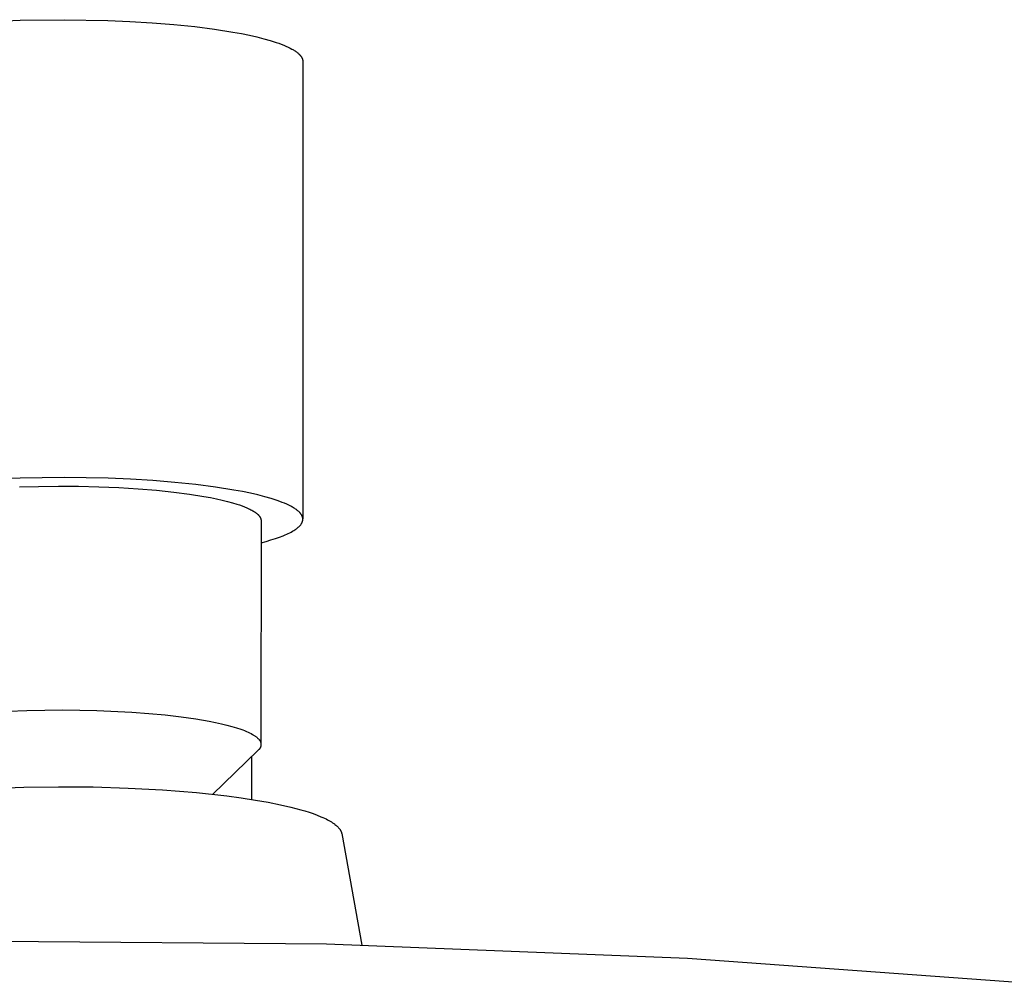
# Model space of a CAD drawing. Units: millimetres. Extents: x -534 to 533, y -2191 to 2192.
# Drawn here: x 378 to 435, y 2135 to 2192 of the extents above; entities that cross this region are included whole.
import ezdxf

# ---------------------------------------------------------------- set-up
doc = ezdxf.new("R2010")
doc.units = ezdxf.units.MM
doc.header["$MEASUREMENT"] = 0
doc.layers.add('Default', color=7, linetype='Continuous', true_color=0x000000)

msp = doc.modelspace()

# ---------------------------------------------------------------- linework, layer by layer
at = {"layer": 'Default', "color": 7, "true_color": 0xffffff}
for p, q in [((376.427, 2191.431), (377.735, 2191.482)), ((377.735, 2191.482), (380.284, 2191.518)), ((380.284, 2191.518), (382.808, 2191.473)), ((382.808, 2191.473), (384.099, 2191.419)), ((384.099, 2191.419), (385.385, 2191.341)), ((385.385, 2191.341), (386.647, 2191.24)), ((386.647, 2191.24), (387.862, 2191.115)), ((387.862, 2191.115), (389.011, 2190.968)), ((389.011, 2190.968), (390.073, 2190.8)), ((390.073, 2190.8), (390.566, 2190.71)), ((390.566, 2190.71), (391.031, 2190.615)), ((391.031, 2190.615), (391.466, 2190.516)), ((391.466, 2190.516), (391.87, 2190.414)), ((391.87, 2190.414), (392.242, 2190.309)), ((392.242, 2190.309), (392.581, 2190.202)), ((392.581, 2190.202), (392.737, 2190.148)), ((392.737, 2190.148), (392.885, 2190.093)), ((392.885, 2190.093), (393.025, 2190.038)), ((393.025, 2190.038), (393.156, 2189.982)), ((393.156, 2189.982), (393.278, 2189.926)), ((393.278, 2189.926), (393.392, 2189.87)), ((393.392, 2189.87), (393.498, 2189.814)), ((393.498, 2189.814), (393.547, 2189.786)), ((393.547, 2189.786), (393.595, 2189.758)), ((393.595, 2189.758), (393.64, 2189.729)), ((393.64, 2189.729), (393.683, 2189.701)), ((393.683, 2189.701), (393.724, 2189.673)), ((393.724, 2189.673), (393.763, 2189.645)), ((393.763, 2189.645), (393.8, 2189.617)), ((393.8, 2189.617), (393.835, 2189.589)), ((393.835, 2189.589), (393.868, 2189.561)), ((393.868, 2189.561), (393.899, 2189.533)), ((393.899, 2189.533), (393.928, 2189.505)), ((393.928, 2189.505), (393.942, 2189.491)), ((393.942, 2189.491), (393.955, 2189.477)), ((393.955, 2189.477), (393.967, 2189.463)), ((393.967, 2189.463), (393.98, 2189.449)), ((393.98, 2189.449), (393.991, 2189.435)), ((393.991, 2189.435), (394.003, 2189.421)), ((394.003, 2189.421), (394.013, 2189.407)), ((394.013, 2189.407), (394.024, 2189.393)), ((394.024, 2189.393), (394.033, 2189.379)), ((394.033, 2189.379), (394.043, 2189.365)), ((394.043, 2189.365), (394.052, 2189.351)), ((394.052, 2189.351), (394.06, 2189.338)), ((394.06, 2189.338), (394.068, 2189.324)), ((394.068, 2189.324), (394.075, 2189.31)), ((394.075, 2189.31), (394.082, 2189.296)), ((394.082, 2189.296), (394.089, 2189.283)), ((394.089, 2189.283), (394.095, 2189.269)), ((394.095, 2189.269), (394.1, 2189.255)), ((394.1, 2189.255), (394.105, 2189.242)), ((394.105, 2189.242), (394.11, 2189.228)), ((394.11, 2189.228), (394.114, 2189.214)), ((394.114, 2189.214), (394.118, 2189.201)), ((394.118, 2189.201), (394.121, 2189.187)), ((394.121, 2189.187), (394.124, 2189.174)), ((394.124, 2189.174), (394.126, 2189.16)), ((394.126, 2189.16), (394.128, 2189.147)), ((394.128, 2189.147), (394.13, 2189.133)), ((394.13, 2189.133), (394.131, 2189.12)), ((394.131, 2189.12), (394.132, 2189.106)), ((394.132, 2189.106), (394.132, 2189.093)), ((394.132, 2189.093), (394.132, 2162.521)), ((377.735, 2164.895), (376.427, 2164.845)), ((380.284, 2164.931), (377.735, 2164.895)), ((382.828, 2164.886), (380.284, 2164.931)), ((384.129, 2164.831), (382.828, 2164.886)), ((385.425, 2164.752), (384.129, 2164.831)), ((377.683, 2164.38), (378.796, 2164.413)), ((378.796, 2164.413), (379.945, 2164.428)), ((379.945, 2164.428), (381.115, 2164.422)), ((381.115, 2164.422), (382.288, 2164.395)), ((382.288, 2164.395), (383.445, 2164.348)), ((383.445, 2164.348), (384.567, 2164.279)), ((384.567, 2164.279), (385.637, 2164.192)), ((386.695, 2164.649), (385.425, 2164.752)), ((387.918, 2164.522), (386.695, 2164.649)), ((389.072, 2164.373), (387.918, 2164.522)), ((390.136, 2164.203), (389.072, 2164.373)), ((385.637, 2164.192), (386.64, 2164.087)), ((386.64, 2164.087), (387.561, 2163.967)), ((387.561, 2163.967), (388.393, 2163.834)), ((388.393, 2163.834), (388.772, 2163.764)), ((388.772, 2163.764), (389.128, 2163.692)), ((389.128, 2163.692), (389.458, 2163.618)), ((390.63, 2164.111), (390.136, 2164.203)), ((391.094, 2164.015), (390.63, 2164.111)), ((391.528, 2163.915), (391.094, 2164.015)), ((391.931, 2163.812), (391.528, 2163.915)), ((392.3, 2163.706), (391.931, 2163.812)), ((392.472, 2163.652), (392.3, 2163.706)), ((389.458, 2163.618), (389.763, 2163.542)), ((389.763, 2163.542), (390.043, 2163.466)), ((390.043, 2163.466), (390.299, 2163.389)), ((390.299, 2163.389), (390.455, 2163.338)), ((390.455, 2163.338), (390.604, 2163.285)), ((390.604, 2163.285), (390.745, 2163.231)), ((390.745, 2163.231), (390.879, 2163.176)), ((390.879, 2163.176), (391.004, 2163.119)), ((391.004, 2163.119), (391.063, 2163.09)), ((392.635, 2163.597), (392.472, 2163.652)), ((392.79, 2163.542), (392.635, 2163.597)), ((392.936, 2163.487), (392.79, 2163.542)), ((393.074, 2163.431), (392.936, 2163.487)), ((393.203, 2163.375), (393.074, 2163.431)), ((393.323, 2163.318), (393.203, 2163.375)), ((393.434, 2163.262), (393.323, 2163.318)), ((393.487, 2163.234), (393.434, 2163.262)), ((393.537, 2163.205), (393.487, 2163.234)), ((393.585, 2163.177), (393.537, 2163.205)), ((393.631, 2163.149), (393.585, 2163.177)), ((393.675, 2163.12), (393.631, 2163.149)), ((393.717, 2163.092), (393.675, 2163.12)), ((391.063, 2163.09), (391.12, 2163.061)), ((391.12, 2163.061), (391.175, 2163.032)), ((391.175, 2163.032), (391.227, 2163.002)), ((391.227, 2163.002), (391.277, 2162.972)), ((391.277, 2162.972), (391.325, 2162.942)), ((391.325, 2162.942), (391.369, 2162.912)), ((391.369, 2162.912), (391.412, 2162.881)), ((391.412, 2162.881), (391.432, 2162.866)), ((391.432, 2162.866), (391.451, 2162.85)), ((391.451, 2162.85), (391.47, 2162.835)), ((391.47, 2162.835), (391.488, 2162.819)), ((391.488, 2162.819), (391.506, 2162.803)), ((391.506, 2162.803), (391.523, 2162.788)), ((391.523, 2162.788), (391.539, 2162.772)), ((391.539, 2162.772), (391.554, 2162.756)), ((391.554, 2162.756), (391.569, 2162.74)), ((391.569, 2162.74), (391.583, 2162.724)), ((391.583, 2162.724), (391.596, 2162.708)), ((391.596, 2162.708), (391.608, 2162.692)), ((391.608, 2162.692), (391.62, 2162.676)), ((391.62, 2162.676), (391.631, 2162.66)), ((391.631, 2162.66), (391.642, 2162.644)), ((391.642, 2162.644), (391.647, 2162.636)), ((391.647, 2162.636), (391.651, 2162.628)), ((391.651, 2162.628), (391.656, 2162.62)), ((391.656, 2162.62), (391.66, 2162.612)), ((391.66, 2162.612), (391.664, 2162.604)), ((391.664, 2162.604), (391.668, 2162.596)), ((391.668, 2162.596), (391.672, 2162.587)), ((391.672, 2162.587), (391.676, 2162.579)), ((391.676, 2162.579), (391.679, 2162.571)), ((391.679, 2162.571), (391.682, 2162.563)), ((391.682, 2162.563), (391.685, 2162.555)), ((391.685, 2162.555), (391.688, 2162.547)), ((391.688, 2162.547), (391.691, 2162.538)), ((391.691, 2162.538), (391.693, 2162.53)), ((393.757, 2163.063), (393.717, 2163.092)), ((393.795, 2163.035), (393.757, 2163.063)), ((393.83, 2163.007), (393.795, 2163.035)), ((393.864, 2162.978), (393.83, 2163.007)), ((393.895, 2162.95), (393.864, 2162.978)), ((393.924, 2162.922), (393.895, 2162.95)), ((393.938, 2162.908), (393.924, 2162.922)), ((393.952, 2162.894), (393.938, 2162.908)), ((393.965, 2162.88), (393.952, 2162.894)), ((393.977, 2162.866), (393.965, 2162.88)), ((393.989, 2162.852), (393.977, 2162.866)), ((394, 2162.838), (393.989, 2162.852)), ((394.011, 2162.824), (394, 2162.838)), ((394.022, 2162.81), (394.011, 2162.824)), ((394.032, 2162.796), (394.022, 2162.81)), ((394.041, 2162.782), (394.032, 2162.796)), ((394.05, 2162.768), (394.041, 2162.782)), ((394.059, 2162.754), (394.05, 2162.768)), ((394.067, 2162.74), (394.059, 2162.754)), ((394.074, 2162.726), (394.067, 2162.74)), ((394.081, 2162.712), (394.074, 2162.726)), ((394.088, 2162.698), (394.081, 2162.712)), ((394.094, 2162.684), (394.088, 2162.698)), ((394.1, 2162.671), (394.094, 2162.684)), ((394.105, 2162.657), (394.1, 2162.671)), ((394.109, 2162.643), (394.105, 2162.657)), ((394.114, 2162.629), (394.109, 2162.643)), ((394.118, 2162.616), (394.114, 2162.629)), ((394.121, 2162.602), (394.118, 2162.616)), ((394.124, 2162.588), (394.121, 2162.602)), ((394.126, 2162.575), (394.124, 2162.588)), ((394.128, 2162.561), (394.126, 2162.575)), ((394.13, 2162.548), (394.128, 2162.561)), ((394.131, 2162.534), (394.13, 2162.548)), ((391.693, 2162.53), (391.695, 2162.522)), ((391.695, 2162.522), (391.697, 2162.514)), ((391.697, 2162.514), (391.699, 2162.506)), ((391.699, 2162.506), (391.701, 2162.497)), ((391.701, 2162.497), (391.702, 2162.489)), ((391.702, 2162.489), (391.704, 2162.481)), ((391.707, 2162.431), (391.703, 2149.463)), ((391.704, 2162.481), (391.705, 2162.473)), ((391.705, 2162.473), (391.706, 2162.464)), ((391.706, 2162.464), (391.706, 2162.456)), ((391.706, 2162.456), (391.707, 2162.448)), ((391.707, 2162.448), (391.707, 2162.44)), ((391.707, 2162.44), (391.707, 2162.431)), ((393.766, 2161.955), (393.795, 2161.976)), ((393.795, 2161.976), (393.822, 2161.998)), ((393.822, 2161.998), (393.848, 2162.019)), ((393.848, 2162.019), (393.872, 2162.041)), ((393.872, 2162.041), (393.896, 2162.062)), ((393.896, 2162.062), (393.918, 2162.083)), ((393.918, 2162.083), (393.939, 2162.104)), ((393.939, 2162.104), (393.959, 2162.126)), ((393.959, 2162.126), (393.978, 2162.147)), ((393.978, 2162.147), (393.996, 2162.168)), ((393.996, 2162.168), (394.012, 2162.189)), ((394.012, 2162.189), (394.028, 2162.21)), ((394.028, 2162.21), (394.035, 2162.221)), ((394.035, 2162.221), (394.042, 2162.231)), ((394.042, 2162.231), (394.049, 2162.242)), ((394.049, 2162.242), (394.055, 2162.252)), ((394.055, 2162.252), (394.062, 2162.263)), ((394.062, 2162.263), (394.068, 2162.273)), ((394.068, 2162.273), (394.073, 2162.284)), ((394.073, 2162.284), (394.079, 2162.294)), ((394.079, 2162.294), (394.084, 2162.305)), ((394.084, 2162.305), (394.089, 2162.315)), ((394.089, 2162.315), (394.093, 2162.326)), ((394.093, 2162.326), (394.098, 2162.336)), ((394.098, 2162.336), (394.102, 2162.346)), ((394.102, 2162.346), (394.106, 2162.357)), ((394.106, 2162.357), (394.109, 2162.367)), ((394.109, 2162.367), (394.112, 2162.378)), ((394.112, 2162.378), (394.115, 2162.388)), ((394.115, 2162.388), (394.118, 2162.398)), ((394.118, 2162.398), (394.121, 2162.409)), ((394.121, 2162.409), (394.123, 2162.419)), ((394.123, 2162.419), (394.125, 2162.429)), ((394.125, 2162.429), (394.127, 2162.439)), ((394.127, 2162.439), (394.128, 2162.45)), ((394.128, 2162.45), (394.129, 2162.46)), ((394.129, 2162.46), (394.13, 2162.47)), ((394.13, 2162.47), (394.131, 2162.48)), ((394.132, 2162.521), (394.131, 2162.534)), ((394.131, 2162.48), (394.132, 2162.494)), ((394.132, 2162.507), (394.132, 2162.521)), ((394.132, 2162.494), (394.132, 2162.507)), ((392.541, 2161.382), (392.78, 2161.465)), ((392.78, 2161.465), (392.998, 2161.549)), ((392.998, 2161.549), (393.1, 2161.592)), ((393.1, 2161.592), (393.197, 2161.634)), ((393.197, 2161.634), (393.289, 2161.677)), ((393.289, 2161.677), (393.376, 2161.719)), ((393.376, 2161.719), (393.458, 2161.762)), ((393.458, 2161.762), (393.535, 2161.805)), ((393.535, 2161.805), (393.607, 2161.848)), ((393.607, 2161.848), (393.675, 2161.891)), ((393.675, 2161.891), (393.706, 2161.912)), ((393.706, 2161.912), (393.737, 2161.934)), ((393.737, 2161.934), (393.766, 2161.955)), ((391.707, 2161.141), (392.004, 2161.22)), ((392.004, 2161.22), (392.282, 2161.301)), ((392.282, 2161.301), (392.541, 2161.382)), ((377.043, 2151.352), (378.115, 2151.396)), ((378.115, 2151.396), (380.207, 2151.429)), ((380.207, 2151.429), (382.184, 2151.399)), ((382.184, 2151.399), (384.2, 2151.305)), ((384.2, 2151.305), (385.191, 2151.232)), ((385.191, 2151.232), (386.15, 2151.142)), ((386.15, 2151.142), (387.064, 2151.035)), ((387.064, 2151.035), (387.918, 2150.913)), ((387.918, 2150.913), (388.702, 2150.778)), ((388.702, 2150.778), (389.064, 2150.706)), ((389.064, 2150.706), (389.404, 2150.631)), ((389.404, 2150.631), (389.722, 2150.554)), ((389.722, 2150.554), (390.016, 2150.474)), ((390.016, 2150.474), (390.287, 2150.393)), ((390.287, 2150.393), (390.534, 2150.311)), ((390.534, 2150.311), (390.649, 2150.269)), ((390.649, 2150.269), (390.757, 2150.227)), ((390.757, 2150.227), (390.859, 2150.185)), ((390.859, 2150.185), (390.955, 2150.142)), ((390.955, 2150.142), (391.045, 2150.1)), ((391.045, 2150.1), (391.129, 2150.057)), ((391.129, 2150.057), (391.207, 2150.014)), ((391.207, 2150.014), (391.244, 2149.993)), ((391.244, 2149.993), (391.279, 2149.972)), ((391.279, 2149.972), (391.313, 2149.95)), ((391.313, 2149.95), (391.345, 2149.929)), ((391.345, 2149.929), (391.376, 2149.908)), ((391.376, 2149.908), (391.405, 2149.886)), ((391.405, 2149.886), (391.433, 2149.865)), ((391.433, 2149.865), (391.46, 2149.844)), ((391.46, 2149.844), (391.485, 2149.823)), ((391.485, 2149.823), (391.509, 2149.801)), ((391.509, 2149.801), (391.531, 2149.78)), ((391.531, 2149.78), (391.552, 2149.759)), ((391.552, 2149.759), (391.571, 2149.738)), ((391.571, 2149.738), (391.581, 2149.727)), ((391.581, 2149.727), (391.589, 2149.717)), ((391.589, 2149.717), (391.598, 2149.706)), ((391.598, 2149.706), (391.606, 2149.696)), ((391.606, 2149.696), (391.614, 2149.685)), ((391.614, 2149.685), (391.622, 2149.675)), ((391.622, 2149.675), (391.629, 2149.664)), ((391.629, 2149.664), (391.636, 2149.654)), ((391.636, 2149.654), (391.642, 2149.644)), ((391.642, 2149.644), (391.649, 2149.633)), ((391.649, 2149.633), (391.656, 2149.62)), ((391.656, 2149.62), (391.662, 2149.608)), ((391.662, 2149.608), (391.668, 2149.594)), ((391.668, 2149.594), (391.674, 2149.581)), ((391.674, 2149.581), (391.679, 2149.568)), ((391.679, 2149.568), (391.684, 2149.554)), ((391.684, 2149.554), (391.688, 2149.54)), ((391.688, 2149.54), (391.692, 2149.526)), ((391.692, 2149.526), (391.695, 2149.512)), ((391.695, 2149.512), (391.698, 2149.498)), ((391.698, 2149.498), (391.7, 2149.484)), ((391.7, 2149.484), (391.702, 2149.469)), ((391.702, 2149.469), (391.703, 2149.455)), ((391.703, 2149.455), (391.704, 2149.441)), ((391.704, 2149.397), (391.703, 2149.383)), ((391.704, 2149.441), (391.705, 2149.426)), ((391.705, 2149.426), (391.704, 2149.412)), ((391.704, 2149.412), (391.704, 2149.397)), ((391.527, 2149.08), (388.895, 2146.529)), ((391.539, 2149.088), (391.527, 2149.08)), ((391.55, 2149.097), (391.539, 2149.088)), ((391.561, 2149.107), (391.55, 2149.097)), ((391.572, 2149.116), (391.561, 2149.107)), ((391.582, 2149.126), (391.572, 2149.116)), ((391.592, 2149.137), (391.582, 2149.126)), ((391.602, 2149.148), (391.592, 2149.137)), ((391.611, 2149.159), (391.602, 2149.148)), ((391.62, 2149.17), (391.611, 2149.159)), ((391.628, 2149.182), (391.62, 2149.17)), ((391.636, 2149.194), (391.628, 2149.182)), ((391.644, 2149.206), (391.636, 2149.194)), ((391.651, 2149.219), (391.644, 2149.206)), ((391.658, 2149.231), (391.651, 2149.219)), ((391.664, 2149.244), (391.658, 2149.231)), ((391.67, 2149.257), (391.664, 2149.244)), ((391.676, 2149.271), (391.67, 2149.257)), ((391.681, 2149.284), (391.676, 2149.271)), ((391.685, 2149.298), (391.681, 2149.284)), ((391.689, 2149.312), (391.685, 2149.298)), ((391.693, 2149.326), (391.689, 2149.312)), ((391.696, 2149.34), (391.693, 2149.326)), ((391.699, 2149.354), (391.696, 2149.34)), ((391.701, 2149.369), (391.699, 2149.354)), ((391.703, 2149.383), (391.701, 2149.369)), ((391.151, 2148.715), (391.151, 2146.234)), ((375.935, 2146.875), (377.943, 2146.947)), ((377.943, 2146.947), (379.953, 2146.974)), ((379.953, 2146.974), (381.97, 2146.958)), ((381.97, 2146.958), (383.987, 2146.897)), ((383.987, 2146.897), (385.98, 2146.79)), ((385.98, 2146.79), (387.97, 2146.631)), ((387.97, 2146.631), (389.724, 2146.438)), ((389.724, 2146.438), (390.555, 2146.326)), ((390.555, 2146.326), (391.383, 2146.198)), ((391.383, 2146.198), (392.115, 2146.068)), ((392.115, 2146.068), (392.843, 2145.921)), ((392.843, 2145.921), (393.43, 2145.786)), ((393.43, 2145.786), (394.013, 2145.632)), ((394.013, 2145.632), (394.253, 2145.562)), ((394.253, 2145.562), (394.492, 2145.487)), ((394.492, 2145.487), (394.729, 2145.407)), ((394.729, 2145.407), (394.964, 2145.32)), ((394.964, 2145.32), (395.183, 2145.232)), ((395.183, 2145.232), (395.291, 2145.185)), ((395.291, 2145.185), (395.398, 2145.136)), ((395.398, 2145.136), (395.48, 2145.097)), ((395.48, 2145.097), (395.56, 2145.056)), ((395.56, 2145.056), (395.641, 2145.013)), ((395.641, 2145.013), (395.72, 2144.969)), ((395.72, 2144.969), (395.79, 2144.927)), ((395.79, 2144.927), (395.86, 2144.882)), ((395.86, 2144.882), (395.928, 2144.836)), ((395.928, 2144.836), (395.962, 2144.812)), ((395.962, 2144.812), (395.995, 2144.787)), ((395.995, 2144.787), (396.046, 2144.747)), ((396.046, 2144.747), (396.071, 2144.726)), ((396.071, 2144.726), (396.095, 2144.705)), ((396.095, 2144.705), (396.12, 2144.683)), ((396.12, 2144.683), (396.143, 2144.66)), ((396.143, 2144.66), (396.166, 2144.638)), ((396.166, 2144.638), (396.189, 2144.614)), ((396.189, 2144.614), (396.209, 2144.593)), ((396.209, 2144.593), (396.228, 2144.571)), ((396.228, 2144.571), (396.246, 2144.548)), ((396.246, 2144.548), (396.264, 2144.525)), ((396.264, 2144.525), (396.281, 2144.502)), ((396.281, 2144.502), (396.289, 2144.49)), ((396.289, 2144.49), (396.297, 2144.478)), ((396.297, 2144.478), (396.305, 2144.465)), ((396.305, 2144.465), (396.312, 2144.453)), ((396.312, 2144.453), (396.32, 2144.441)), ((396.32, 2144.441), (396.327, 2144.428)), ((396.327, 2144.428), (396.338, 2144.407)), ((396.338, 2144.407), (396.343, 2144.396)), ((396.343, 2144.396), (396.348, 2144.386)), ((396.348, 2144.386), (396.353, 2144.375)), ((396.353, 2144.375), (396.357, 2144.364)), ((396.357, 2144.364), (396.362, 2144.353)), ((396.362, 2144.353), (396.366, 2144.342)), ((396.366, 2144.342), (396.37, 2144.331)), ((396.37, 2144.331), (396.373, 2144.319)), ((396.373, 2144.319), (396.377, 2144.308)), ((396.377, 2144.308), (396.38, 2144.297)), ((396.38, 2144.297), (396.383, 2144.285)), ((396.383, 2144.285), (396.386, 2144.274)), ((396.386, 2144.274), (396.388, 2144.262)), ((396.388, 2144.262), (396.391, 2144.251)), ((396.391, 2144.251), (397.552, 2137.766)), ((374.535, 2138.011), (395.503, 2137.848)), ((395.503, 2137.848), (416.454, 2137.009)), ((416.454, 2137.009), (437.368, 2135.496))]:
    msp.add_line(p, q, dxfattribs=at)

doc.saveas('drawing.dxf')
